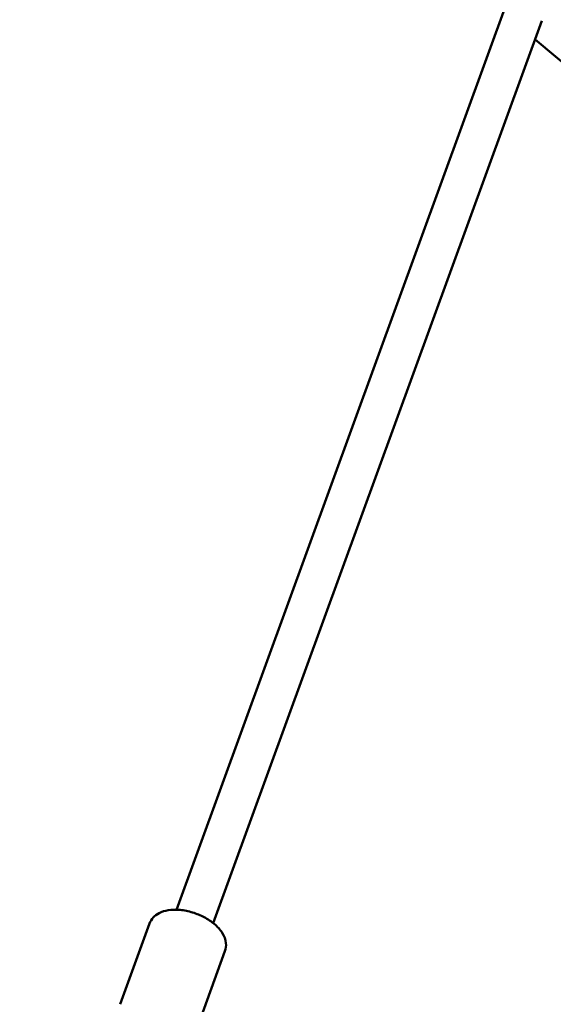
# Model space of a CAD drawing. Units: millimetres. Extents: x -2568 to 40140, y 30707 to 46457.
# Drawn here: x 1185 to 1457, y 32454 to 32957 of the extents above; entities that cross this region are included whole.
import ezdxf

# ---------------------------------------------------------------- set-up
doc = ezdxf.new("R2010")
doc.units = ezdxf.units.MM
doc.layers.add('MD_Visible', color=7, linetype='Continuous', lineweight=50)
doc.styles.get("Standard").update_dxf_attribs({"font": 'arial.ttf'})
doc.dimstyles.new('asd', dxfattribs={"dimtxt": 300, "dimasz": 100, "dimexe": 1.25, "dimexo": 0.625, "dimgap": 80, "dimtad": 1, "dimdec": 0, "dimlfac": 0.1, "dimrnd": 5, "dimtxsty": 'Standard', "dimcen": 0, "dimadec": 0, "dimazin": 0, "dimtfac": 1, "dimtdec": 0, "dimtix": 1, "dimtmove": 2, "dimatfit": 3, "dimfxl": 1, "dimarcsym": 0})

# ---------------------------------------------------------------- blocks, each defined once
blk = doc.blocks.new('CustomObjectsInViewport4_0')
at = {"layer": 'MD_Visible', "extrusion": (0, 1, 0)}
for p, q in [((1534.27, 8297.97), (1703.31, 8762.1)), ((1553.06, 8291.13), (1720.91, 8751.96)), ((1717.39, 8742.29), (1740.55, 8722.97)), ((1520.51, 8290.87), (1505.49, 8249.65)), ((1559.03, 8276.84), (1544.02, 8235.62))]:
    blk.add_line(p, q, dxfattribs=at)
at = {"layer": 'MD_Visible'}
blk.add_open_spline([(1520.51, 8290.87), (1520.92, 8292.01), (1521.57, 8293.05), (1523.23, 8294.88), (1524.26, 8295.64), (1526.81, 8296.98), (1528.36, 8297.44), (1531.95, 8298.03), (1534.03, 8298.06), (1538.25, 8297.64), (1540.39, 8297.2), (1544.53, 8295.92), (1546.54, 8295.1), (1550.3, 8293.13), (1552.06, 8291.98), (1555.21, 8289.35), (1556.59, 8287.86), (1558.64, 8284.61), (1559.37, 8282.84), (1559.66, 8279.55), (1559.51, 8278.15), (1559.03, 8276.84)], degree=3, knots=[2.191052, 2.191052, 2.191052, 2.191052, 2.395303, 2.395303, 2.624427, 2.624427, 2.927126, 2.927126, 3.296784, 3.296784, 3.662479, 3.662479, 4.019417, 4.019417, 4.378845, 4.378845, 4.749849, 4.749849, 5.097452, 5.097452, 5.332645, 5.332645, 5.332645, 5.332645], dxfattribs=at)
blk = doc.blocks.new('*D14')
at = {"color": 0, "lineweight": -2, "transparency": 16777216}
for p, q in [((-143.45, 31075.47), (-143.45, 34101.54)), ((5214.09, 31075.11), (5214.09, 34101.54)), ((-43.45, 34100.29), (5114.09, 34100.29))]:
    blk.add_line(p, q, dxfattribs=at)
at = {"color": 0, "transparency": 16777216}
for points in [[(-43.45, 34116.95), (-43.45, 34083.62), (-143.45, 34100.29)], [(5114.09, 34116.95), (5114.09, 34083.62), (5214.09, 34100.29)]]:
    blk.add_solid(points, dxfattribs=at)
at = {"layer": 'Defpoints', "color": 0, "transparency": 16777216}
for p in [(5214.09, 34100.29), (-143.45, 31074.84), (5214.09, 31074.49)]:
    blk.add_point(p, dxfattribs=at)
at = {"color": 0, "transparency": 16777216, "insert": (2535.32, 34333.56), "char_height": 300, "attachment_point": 5}
blk.add_mtext('535', dxfattribs=at)
blk = doc.blocks.new('*D16')
at = {"color": 0, "lineweight": -2, "transparency": 16777216}
for p, q in [((1678.42, 33858.49), (-2139.48, 33858.49)), ((-2138.23, 31167.49), (-2138.23, 33758.49)), ((-137.08, 31067.49), (-2139.48, 31067.49))]:
    blk.add_line(p, q, dxfattribs=at)
at = {"color": 0, "transparency": 16777216}
for points in [[(-2154.9, 33758.49), (-2121.56, 33758.49), (-2138.23, 33858.49)], [(-2154.9, 31167.49), (-2121.56, 31167.49), (-2138.23, 31067.49)]]:
    blk.add_solid(points, dxfattribs=at)
at = {"layer": 'Defpoints', "color": 0, "transparency": 16777216}
for p in [(-2138.23, 33858.49), (1679.04, 33858.49), (-136.46, 31067.49)]:
    blk.add_point(p, dxfattribs=at)
at = {"color": 0, "transparency": 16777216, "insert": (-2371.4, 32462.99), "char_height": 300, "attachment_point": 5, "rotation": 90}
blk.add_mtext('280', dxfattribs=at)

msp = doc.modelspace()

# ---------------------------------------------------------------- block references
at = {"layer": 'MD_Visible'}
msp.add_blockref('CustomObjectsInViewport4_0', (-269.56, 24204.24), dxfattribs=at)

# ---------------------------------------------------------------- dimensions: what is measured, and where the dimension line sits
dim = msp.add_linear_dim(base=(5214.09, 34100.29), p1=(-143.45, 31074.84), p2=(5214.09, 31074.49), dimstyle='asd')
dim.commit()
dim.dimension.update_dxf_attribs({"geometry": '*D14', "text_midpoint": (2535.32, 34333.56)})
dim = msp.add_linear_dim(base=(-2138.23, 33858.49), p1=(-136.46, 31067.49), p2=(1679.04, 33858.49), angle=90, dimstyle='asd')
dim.commit()
dim.dimension.update_dxf_attribs({"geometry": '*D16', "text_midpoint": (-2371.4, 32462.99)})

doc.saveas('drawing.dxf')
